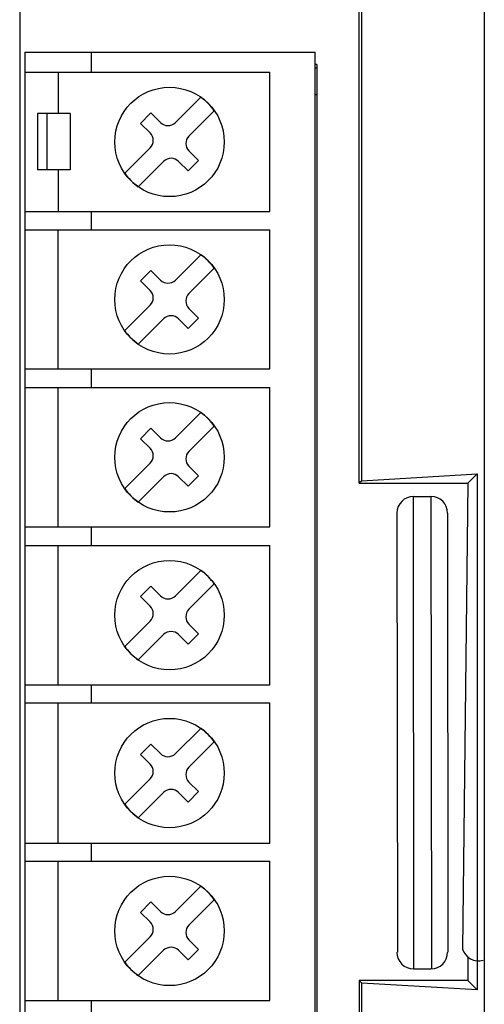
# Model space of a CAD drawing. Units: inches. Extents: x 37 to 313, y 30 to 238.
# Drawn here: x 37 to 65, y 140 to 200 of the extents above; entities that cross this region are included whole.
import ezdxf

# ---------------------------------------------------------------- set-up
doc = ezdxf.new("R2010")
doc.units = ezdxf.units.IN
doc.header["$MEASUREMENT"] = 0
doc.layers.add('Faceplate_Background', color=7, linetype='Continuous')

# ---------------------------------------------------------------- blocks, each defined once
blk = doc.blocks.new('block 158')
at = {"layer": 'Faceplate_Background', "color": 7, "lineweight": 25}
blk.add_lwpolyline([(37.053, 238.422), (37.053, 46.31)], dxfattribs=at)
blk = doc.blocks.new('block 159')
at = {"layer": 'Faceplate_Background', "color": 7, "lineweight": 25}
blk.add_lwpolyline([(37.368, 197.685), (37.368, 101.185)], dxfattribs=at)
blk = doc.blocks.new('block 163')
at = {"layer": 'Faceplate_Background', "color": 7, "lineweight": 25}
blk.add_lwpolyline([(38.118, 193.985), (38.118, 190.585)], dxfattribs=at)
blk = doc.blocks.new('block 168')
at = {"layer": 'Faceplate_Background', "color": 7, "lineweight": 25}
blk.add_lwpolyline([(38.693, 193.985), (38.693, 190.585)], dxfattribs=at)
blk = doc.blocks.new('block 170')
at = {"layer": 'Faceplate_Background', "color": 7, "lineweight": 25}
blk.add_lwpolyline([(39.368, 196.472), (39.368, 193.985)], dxfattribs=at)
blk = doc.blocks.new('block 171')
at = {"layer": 'Faceplate_Background', "color": 7, "lineweight": 25}
blk.add_lwpolyline([(39.368, 190.585), (39.368, 188.072)], dxfattribs=at)
blk = doc.blocks.new('block 177')
at = {"layer": 'Faceplate_Background', "color": 7, "lineweight": 25}
blk.add_lwpolyline([(39.368, 140.472), (39.368, 148.872)], dxfattribs=at)
blk = doc.blocks.new('block 178')
at = {"layer": 'Faceplate_Background', "color": 7, "lineweight": 25}
blk.add_lwpolyline([(39.368, 149.972), (39.368, 158.422)], dxfattribs=at)
blk = doc.blocks.new('block 179')
at = {"layer": 'Faceplate_Background', "color": 7, "lineweight": 25}
blk.add_lwpolyline([(39.368, 159.522), (39.368, 167.922)], dxfattribs=at)
blk = doc.blocks.new('block 180')
at = {"layer": 'Faceplate_Background', "color": 7, "lineweight": 25}
blk.add_lwpolyline([(39.368, 169.047), (39.368, 177.447)], dxfattribs=at)
blk = doc.blocks.new('block 181')
at = {"layer": 'Faceplate_Background', "color": 7, "lineweight": 25}
blk.add_lwpolyline([(39.368, 178.572), (39.368, 186.972)], dxfattribs=at)
blk = doc.blocks.new('block 182')
at = {"layer": 'Faceplate_Background', "color": 7, "lineweight": 25}
blk.add_lwpolyline([(40.102, 193.985), (40.102, 190.585)], dxfattribs=at)
blk = doc.blocks.new('block 184')
at = {"layer": 'Faceplate_Background', "color": 7, "lineweight": 25}
blk.add_lwpolyline([(41.368, 197.685), (41.368, 196.472)], dxfattribs=at)
blk = doc.blocks.new('block 185')
at = {"layer": 'Faceplate_Background', "color": 7, "lineweight": 25}
blk.add_lwpolyline([(41.368, 188.072), (41.368, 186.972)], dxfattribs=at)
blk = doc.blocks.new('block 186')
at = {"layer": 'Faceplate_Background', "color": 7, "lineweight": 25}
blk.add_lwpolyline([(41.368, 178.572), (41.368, 177.447)], dxfattribs=at)
blk = doc.blocks.new('block 187')
at = {"layer": 'Faceplate_Background', "color": 7, "lineweight": 25}
blk.add_lwpolyline([(41.368, 169.047), (41.368, 167.922)], dxfattribs=at)
blk = doc.blocks.new('block 188')
at = {"layer": 'Faceplate_Background', "color": 7, "lineweight": 25}
blk.add_lwpolyline([(41.368, 159.522), (41.368, 158.422)], dxfattribs=at)
blk = doc.blocks.new('block 189')
at = {"layer": 'Faceplate_Background', "color": 7, "lineweight": 25}
blk.add_lwpolyline([(41.368, 149.972), (41.368, 148.872)], dxfattribs=at)
blk = doc.blocks.new('block 190')
at = {"layer": 'Faceplate_Background', "color": 7, "lineweight": 25}
blk.add_lwpolyline([(41.368, 140.472), (41.368, 139.347)], dxfattribs=at)
blk = doc.blocks.new('block 219')
at = {"layer": 'Faceplate_Background', "color": 7, "lineweight": 25}
blk.add_lwpolyline([(52.118, 140.472), (52.118, 148.872)], dxfattribs=at)
blk = doc.blocks.new('block 220')
at = {"layer": 'Faceplate_Background', "color": 7, "lineweight": 25}
blk.add_lwpolyline([(52.118, 149.972), (52.118, 158.422)], dxfattribs=at)
blk = doc.blocks.new('block 221')
at = {"layer": 'Faceplate_Background', "color": 7, "lineweight": 25}
blk.add_lwpolyline([(52.118, 159.522), (52.118, 167.922)], dxfattribs=at)
blk = doc.blocks.new('block 222')
at = {"layer": 'Faceplate_Background', "color": 7, "lineweight": 25}
blk.add_lwpolyline([(52.118, 169.047), (52.118, 177.447)], dxfattribs=at)
blk = doc.blocks.new('block 223')
at = {"layer": 'Faceplate_Background', "color": 7, "lineweight": 25}
blk.add_lwpolyline([(52.118, 178.572), (52.118, 186.972)], dxfattribs=at)
blk = doc.blocks.new('block 224')
at = {"layer": 'Faceplate_Background', "color": 7, "lineweight": 25}
blk.add_lwpolyline([(52.118, 188.072), (52.118, 196.472)], dxfattribs=at)
blk = doc.blocks.new('block 226')
at = {"layer": 'Faceplate_Background', "color": 7, "lineweight": 25}
blk.add_lwpolyline([(54.868, 101.185), (54.868, 197.685)], dxfattribs=at)
blk = doc.blocks.new('block 227')
at = {"layer": 'Faceplate_Background', "color": 7, "lineweight": 25}
blk.add_lwpolyline([(54.968, 196.935), (54.968, 101.685)], dxfattribs=at)
blk = doc.blocks.new('block 246')
at = {"layer": 'Faceplate_Background', "color": 7, "lineweight": 25}
blk.add_lwpolyline([(57.507, 141.672), (57.507, 98.731)], dxfattribs=at)
blk = doc.blocks.new('block 247')
at = {"layer": 'Faceplate_Background', "color": 7, "lineweight": 25}
blk.add_lwpolyline([(57.507, 171.672), (57.507, 200.251)], dxfattribs=at)
blk = doc.blocks.new('block 248')
at = {"layer": 'Faceplate_Background', "color": 7, "lineweight": 25}
blk.add_lwpolyline([(57.665, 98.572), (57.665, 141.513)], dxfattribs=at)
blk = doc.blocks.new('block 249')
at = {"layer": 'Faceplate_Background', "color": 7, "lineweight": 25}
blk.add_lwpolyline([(57.665, 171.83), (57.665, 200.409)], dxfattribs=at)
blk = doc.blocks.new('block 262')
at = {"layer": 'Faceplate_Background', "color": 7, "lineweight": 25}
blk.add_lwpolyline([(64.053, 171.672), (63.744, 143.568)], dxfattribs=at)
blk = doc.blocks.new('block 263')
at = {"layer": 'Faceplate_Background', "color": 7, "lineweight": 25}
blk.add_lwpolyline([(64.053, 143.104), (64.053, 141.672)], dxfattribs=at)
blk = doc.blocks.new('block 264')
at = {"layer": 'Faceplate_Background', "color": 7, "lineweight": 25}
blk.add_lwpolyline([(64.621, 172.24), (64.621, 141.104)], dxfattribs=at)
blk = doc.blocks.new('block 266')
at = {"layer": 'Faceplate_Background', "color": 7, "lineweight": 25}
blk.add_lwpolyline([(65.053, 229.5), (65.053, 82.422)], dxfattribs=at)
blk = doc.blocks.new('block 291')
at = {"layer": 'Faceplate_Background', "color": 7, "lineweight": 25}
blk.add_lwpolyline([(57.665, 171.83), (57.507, 171.672)], dxfattribs=at)
blk = doc.blocks.new('block 292')
at = {"layer": 'Faceplate_Background', "color": 7, "lineweight": 25}
blk.add_lwpolyline([(64.621, 172.24), (64.053, 171.672)], dxfattribs=at)
blk = doc.blocks.new('block 304')
at = {"layer": 'Faceplate_Background', "color": 7, "lineweight": 25}
blk.add_lwpolyline([(59.792, 169.878), (59.813, 143.378)], dxfattribs=at)
blk = doc.blocks.new('block 305')
at = {"layer": 'Faceplate_Background', "color": 7, "lineweight": 25}
blk.add_lwpolyline([(60.813, 142.379), (60.791, 170.878)], dxfattribs=at)
blk = doc.blocks.new('block 345')
at = {"layer": 'Faceplate_Background', "color": 7, "lineweight": 25}
blk.add_lwpolyline([(61.841, 170.879), (61.863, 142.379)], dxfattribs=at)
blk = doc.blocks.new('block 346')
at = {"layer": 'Faceplate_Background', "color": 7, "lineweight": 25}
blk.add_lwpolyline([(62.842, 169.88), (62.862, 143.38)], dxfattribs=at)
blk = doc.blocks.new('block 464')
at = {"layer": 'Faceplate_Background', "color": 7, "lineweight": 25}
blk.add_lwpolyline([(60.791, 170.878), (61.841, 170.879)], dxfattribs=at)
blk = doc.blocks.new('block 615')
at = {"layer": 'Faceplate_Background', "color": 7, "lineweight": 25}
blk.add_lwpolyline([(57.665, 141.513), (57.507, 141.672)], dxfattribs=at)
blk = doc.blocks.new('block 616')
at = {"layer": 'Faceplate_Background', "color": 7, "lineweight": 25}
blk.add_lwpolyline([(64.621, 141.104), (64.053, 141.672)], dxfattribs=at)
blk = doc.blocks.new('block 852')
at = {"layer": 'Faceplate_Background', "color": 7, "lineweight": 25}
blk.add_lwpolyline([(64.621, 141.104), (57.665, 141.513)], dxfattribs=at)
blk = doc.blocks.new('block 892')
at = {"layer": 'Faceplate_Background', "color": 7, "lineweight": 25}
blk.add_lwpolyline([(37.368, 140.472), (52.118, 140.472)], dxfattribs=at)
blk = doc.blocks.new('block 893')
at = {"layer": 'Faceplate_Background', "color": 7, "lineweight": 25}
blk.add_lwpolyline([(64.053, 141.672), (57.507, 141.672)], dxfattribs=at)
blk = doc.blocks.new('block 914')
at = {"layer": 'Faceplate_Background', "color": 7, "lineweight": 25}
blk.add_lwpolyline([(37.368, 148.872), (52.118, 148.872)], dxfattribs=at)
blk = doc.blocks.new('block 915')
at = {"layer": 'Faceplate_Background', "color": 7, "lineweight": 25}
blk.add_lwpolyline([(37.368, 149.972), (52.118, 149.972)], dxfattribs=at)
blk = doc.blocks.new('block 918')
at = {"layer": 'Faceplate_Background', "color": 7, "lineweight": 25}
blk.add_lwpolyline([(37.368, 158.422), (52.118, 158.422)], dxfattribs=at)
blk = doc.blocks.new('block 954')
at = {"layer": 'Faceplate_Background', "color": 7, "lineweight": 25}
blk.add_lwpolyline([(37.368, 159.522), (52.118, 159.522)], dxfattribs=at)
blk = doc.blocks.new('block 957')
at = {"layer": 'Faceplate_Background', "color": 7, "lineweight": 25}
blk.add_lwpolyline([(37.368, 167.922), (52.118, 167.922)], dxfattribs=at)
blk = doc.blocks.new('block 958')
at = {"layer": 'Faceplate_Background', "color": 7, "lineweight": 25}
blk.add_lwpolyline([(37.368, 169.047), (52.118, 169.047)], dxfattribs=at)
blk = doc.blocks.new('block 976')
at = {"layer": 'Faceplate_Background', "color": 7, "lineweight": 25}
blk.add_lwpolyline([(57.665, 171.83), (64.621, 172.24)], dxfattribs=at)
blk = doc.blocks.new('block 979')
at = {"layer": 'Faceplate_Background', "color": 7, "lineweight": 25}
blk.add_lwpolyline([(57.507, 171.672), (64.053, 171.672)], dxfattribs=at)
blk = doc.blocks.new('block 981')
at = {"layer": 'Faceplate_Background', "color": 7, "lineweight": 25}
blk.add_lwpolyline([(37.368, 177.447), (52.118, 177.447)], dxfattribs=at)
blk = doc.blocks.new('block 983')
at = {"layer": 'Faceplate_Background', "color": 7, "lineweight": 25}
blk.add_lwpolyline([(37.368, 178.572), (52.118, 178.572)], dxfattribs=at)
blk = doc.blocks.new('block 1024')
at = {"layer": 'Faceplate_Background', "color": 7, "lineweight": 25}
blk.add_lwpolyline([(37.368, 186.972), (52.118, 186.972)], dxfattribs=at)
blk = doc.blocks.new('block 1029')
at = {"layer": 'Faceplate_Background', "color": 7, "lineweight": 25}
blk.add_lwpolyline([(37.368, 188.072), (52.118, 188.072)], dxfattribs=at)
blk = doc.blocks.new('block 1030')
at = {"layer": 'Faceplate_Background', "color": 7, "lineweight": 25}
blk.add_lwpolyline([(40.102, 190.585), (38.118, 190.585)], dxfattribs=at)
blk = doc.blocks.new('block 1103')
at = {"layer": 'Faceplate_Background', "color": 7, "lineweight": 25}
blk.add_lwpolyline([(40.102, 193.985), (38.118, 193.985)], dxfattribs=at)
blk = doc.blocks.new('block 1117')
at = {"layer": 'Faceplate_Background', "color": 7, "lineweight": 25}
blk.add_lwpolyline([(54.868, 195.135), (54.968, 195.135)], dxfattribs=at)
blk = doc.blocks.new('block 1145')
at = {"layer": 'Faceplate_Background', "color": 7, "lineweight": 25}
blk.add_lwpolyline([(37.368, 196.472), (52.118, 196.472)], dxfattribs=at)
blk = doc.blocks.new('block 1147')
at = {"layer": 'Faceplate_Background', "color": 7, "lineweight": 25}
blk.add_lwpolyline([(54.868, 196.735), (54.968, 196.735)], dxfattribs=at)
blk = doc.blocks.new('block 1153')
at = {"layer": 'Faceplate_Background', "color": 7, "lineweight": 25}
blk.add_lwpolyline([(54.968, 196.935), (54.868, 196.935)], dxfattribs=at)
blk = doc.blocks.new('block 1158')
at = {"layer": 'Faceplate_Background', "color": 7, "lineweight": 25}
blk.add_lwpolyline([(37.368, 197.685), (54.868, 197.685)], dxfattribs=at)
blk = doc.blocks.new('block 2736')
at = {"layer": 'Faceplate_Background', "color": 7, "lineweight": 25}
blk.add_open_spline([(63.744, 143.568), (63.905, 143.04), (64.464, 142.743), (64.992, 142.904)], degree=3, dxfattribs=at)
blk = doc.blocks.new('block 2737')
at = {"layer": 'Faceplate_Background', "color": 7, "lineweight": 25}
blk.add_open_spline([(60.791, 170.878), (60.239, 170.878), (59.792, 170.43), (59.792, 169.878)], degree=3, dxfattribs=at)
blk = doc.blocks.new('block 2738')
at = {"layer": 'Faceplate_Background', "color": 7, "lineweight": 25}
blk.add_open_spline([(62.842, 169.88), (62.841, 170.432), (62.393, 170.88), (61.841, 170.879)], degree=3, dxfattribs=at)
blk = doc.blocks.new('block 2939')
at = {"layer": 'Faceplate_Background', "color": 7, "lineweight": 25}
blk.add_lwpolyline([(46.438, 193.437), (47.966, 194.965)], dxfattribs=at)
blk = doc.blocks.new('block 2940')
at = {"layer": 'Faceplate_Background', "color": 7, "lineweight": 25}
blk.add_lwpolyline([(48.781, 194.15), (47.253, 192.623)], dxfattribs=at)
blk = doc.blocks.new('block 2941')
at = {"layer": 'Faceplate_Background', "color": 7, "lineweight": 25}
blk.add_open_spline([(49.382, 192.267), (49.382, 194.089), (47.905, 195.566), (46.083, 195.566), (44.261, 195.566), (42.784, 194.089), (42.784, 192.267), (42.784, 190.445), (44.261, 188.968), (46.083, 188.968), (47.905, 188.968), (49.382, 190.445), (49.382, 192.267)], degree=3, knots=[0, 0, 0, 0, 1, 1, 1, 2, 2, 2, 3, 3, 3, 4, 4, 4, 4], dxfattribs=at)
blk = doc.blocks.new('block 2942')
at = {"layer": 'Faceplate_Background', "color": 7, "lineweight": 25}
blk.add_open_spline([(47.253, 192.623), (47.005, 192.375), (47.005, 191.973), (47.253, 191.725)], degree=3, dxfattribs=at)
blk = doc.blocks.new('block 2943')
at = {"layer": 'Faceplate_Background', "color": 7, "lineweight": 25}
blk.add_open_spline([(44.913, 191.912), (45.161, 192.16), (45.161, 192.561), (44.913, 192.809)], degree=3, dxfattribs=at)
blk = doc.blocks.new('block 2944')
at = {"layer": 'Faceplate_Background', "color": 7, "lineweight": 25}
blk.add_lwpolyline([(45.728, 191.097), (44.2, 189.569)], dxfattribs=at)
blk = doc.blocks.new('block 2945')
at = {"layer": 'Faceplate_Background', "color": 7, "lineweight": 25}
blk.add_open_spline([(43.385, 190.384), (43.551, 190.122), (43.938, 189.736), (44.2, 189.569)], degree=3, dxfattribs=at)
blk = doc.blocks.new('block 2946')
at = {"layer": 'Faceplate_Background', "color": 7, "lineweight": 25}
blk.add_lwpolyline([(43.385, 190.384), (44.913, 191.912)], dxfattribs=at)
blk = doc.blocks.new('block 2947')
at = {"layer": 'Faceplate_Background', "color": 7, "lineweight": 25}
blk.add_lwpolyline([(47.833, 191.146), (47.205, 190.518)], dxfattribs=at)
blk = doc.blocks.new('block 2948')
at = {"layer": 'Faceplate_Background', "color": 7, "lineweight": 25}
blk.add_lwpolyline([(47.205, 190.518), (46.625, 191.097)], dxfattribs=at)
blk = doc.blocks.new('block 2949')
at = {"layer": 'Faceplate_Background', "color": 7, "lineweight": 25}
blk.add_lwpolyline([(47.253, 191.725), (47.833, 191.146)], dxfattribs=at)
blk = doc.blocks.new('block 2950')
at = {"layer": 'Faceplate_Background', "color": 7, "lineweight": 25}
blk.add_open_spline([(46.625, 191.097), (46.377, 191.345), (45.975, 191.345), (45.728, 191.097)], degree=3, dxfattribs=at)
blk = doc.blocks.new('block 2951')
at = {"layer": 'Faceplate_Background', "color": 7, "lineweight": 25}
blk.add_lwpolyline([(44.961, 194.017), (45.541, 193.437)], dxfattribs=at)
blk = doc.blocks.new('block 2952')
at = {"layer": 'Faceplate_Background', "color": 7, "lineweight": 25}
blk.add_lwpolyline([(44.333, 193.389), (44.961, 194.017)], dxfattribs=at)
blk = doc.blocks.new('block 2953')
at = {"layer": 'Faceplate_Background', "color": 7, "lineweight": 25}
blk.add_lwpolyline([(44.913, 192.809), (44.333, 193.389)], dxfattribs=at)
blk = doc.blocks.new('block 2954')
at = {"layer": 'Faceplate_Background', "color": 7, "lineweight": 25}
blk.add_open_spline([(45.541, 193.437), (45.789, 193.189), (46.19, 193.189), (46.438, 193.437)], degree=3, dxfattribs=at)
blk = doc.blocks.new('block 2955')
at = {"layer": 'Faceplate_Background', "color": 7, "lineweight": 25}
blk.add_open_spline([(48.781, 194.15), (48.615, 194.412), (48.228, 194.799), (47.966, 194.965)], degree=3, dxfattribs=at)
blk = doc.blocks.new('block 2938')
at = {"layer": 'Faceplate_Background'}
for name in ['block 2941', 'block 2939', 'block 2955', 'block 2952', 'block 2951', 'block 2940', 'block 2953', 'block 2954', 'block 2943', 'block 2942', 'block 2946', 'block 2950', 'block 2949', 'block 2944', 'block 2948', 'block 2947', 'block 2945']:
    blk.add_blockref(name, (0, 0), dxfattribs=at)
blk = doc.blocks.new('block 2957')
at = {"layer": 'Faceplate_Background', "color": 7, "lineweight": 25}
blk.add_lwpolyline([(46.438, 183.937), (47.966, 185.465)], dxfattribs=at)
blk = doc.blocks.new('block 2958')
at = {"layer": 'Faceplate_Background', "color": 7, "lineweight": 25}
blk.add_lwpolyline([(48.781, 184.65), (47.253, 183.123)], dxfattribs=at)
blk = doc.blocks.new('block 2959')
at = {"layer": 'Faceplate_Background', "color": 7, "lineweight": 25}
blk.add_open_spline([(49.382, 182.767), (49.382, 184.589), (47.905, 186.066), (46.083, 186.066), (44.261, 186.066), (42.784, 184.589), (42.784, 182.767), (42.784, 180.945), (44.261, 179.468), (46.083, 179.468), (47.905, 179.468), (49.382, 180.945), (49.382, 182.767)], degree=3, knots=[0, 0, 0, 0, 1, 1, 1, 2, 2, 2, 3, 3, 3, 4, 4, 4, 4], dxfattribs=at)
blk = doc.blocks.new('block 2960')
at = {"layer": 'Faceplate_Background', "color": 7, "lineweight": 25}
blk.add_open_spline([(47.253, 183.123), (47.005, 182.875), (47.005, 182.473), (47.253, 182.225)], degree=3, dxfattribs=at)
blk = doc.blocks.new('block 2961')
at = {"layer": 'Faceplate_Background', "color": 7, "lineweight": 25}
blk.add_open_spline([(44.913, 182.412), (45.161, 182.66), (45.161, 183.061), (44.913, 183.309)], degree=3, dxfattribs=at)
blk = doc.blocks.new('block 2962')
at = {"layer": 'Faceplate_Background', "color": 7, "lineweight": 25}
blk.add_lwpolyline([(45.728, 181.597), (44.2, 180.069)], dxfattribs=at)
blk = doc.blocks.new('block 2963')
at = {"layer": 'Faceplate_Background', "color": 7, "lineweight": 25}
blk.add_open_spline([(43.385, 180.884), (43.551, 180.622), (43.938, 180.236), (44.2, 180.069)], degree=3, dxfattribs=at)
blk = doc.blocks.new('block 2964')
at = {"layer": 'Faceplate_Background', "color": 7, "lineweight": 25}
blk.add_lwpolyline([(43.385, 180.884), (44.913, 182.412)], dxfattribs=at)
blk = doc.blocks.new('block 2965')
at = {"layer": 'Faceplate_Background', "color": 7, "lineweight": 25}
blk.add_lwpolyline([(47.833, 181.646), (47.205, 181.018)], dxfattribs=at)
blk = doc.blocks.new('block 2966')
at = {"layer": 'Faceplate_Background', "color": 7, "lineweight": 25}
blk.add_lwpolyline([(47.205, 181.018), (46.625, 181.597)], dxfattribs=at)
blk = doc.blocks.new('block 2967')
at = {"layer": 'Faceplate_Background', "color": 7, "lineweight": 25}
blk.add_lwpolyline([(47.253, 182.225), (47.833, 181.646)], dxfattribs=at)
blk = doc.blocks.new('block 2968')
at = {"layer": 'Faceplate_Background', "color": 7, "lineweight": 25}
blk.add_open_spline([(46.625, 181.597), (46.377, 181.845), (45.975, 181.845), (45.728, 181.597)], degree=3, dxfattribs=at)
blk = doc.blocks.new('block 2969')
at = {"layer": 'Faceplate_Background', "color": 7, "lineweight": 25}
blk.add_lwpolyline([(44.961, 184.517), (45.541, 183.937)], dxfattribs=at)
blk = doc.blocks.new('block 2970')
at = {"layer": 'Faceplate_Background', "color": 7, "lineweight": 25}
blk.add_lwpolyline([(44.333, 183.889), (44.961, 184.517)], dxfattribs=at)
blk = doc.blocks.new('block 2971')
at = {"layer": 'Faceplate_Background', "color": 7, "lineweight": 25}
blk.add_lwpolyline([(44.913, 183.309), (44.333, 183.889)], dxfattribs=at)
blk = doc.blocks.new('block 2972')
at = {"layer": 'Faceplate_Background', "color": 7, "lineweight": 25}
blk.add_open_spline([(45.541, 183.937), (45.789, 183.689), (46.19, 183.689), (46.438, 183.937)], degree=3, dxfattribs=at)
blk = doc.blocks.new('block 2973')
at = {"layer": 'Faceplate_Background', "color": 7, "lineweight": 25}
blk.add_open_spline([(48.781, 184.65), (48.615, 184.912), (48.228, 185.299), (47.966, 185.465)], degree=3, dxfattribs=at)
blk = doc.blocks.new('block 2956')
at = {"layer": 'Faceplate_Background'}
for name in ['block 2959', 'block 2957', 'block 2973', 'block 2970', 'block 2969', 'block 2958', 'block 2971', 'block 2972', 'block 2961', 'block 2960', 'block 2964', 'block 2968', 'block 2967', 'block 2962', 'block 2966', 'block 2965', 'block 2963']:
    blk.add_blockref(name, (0, 0), dxfattribs=at)
blk = doc.blocks.new('block 2975')
at = {"layer": 'Faceplate_Background', "color": 7, "lineweight": 25}
blk.add_lwpolyline([(46.438, 174.412), (47.966, 175.94)], dxfattribs=at)
blk = doc.blocks.new('block 2976')
at = {"layer": 'Faceplate_Background', "color": 7, "lineweight": 25}
blk.add_lwpolyline([(48.781, 175.125), (47.253, 173.598)], dxfattribs=at)
blk = doc.blocks.new('block 2977')
at = {"layer": 'Faceplate_Background', "color": 7, "lineweight": 25}
blk.add_open_spline([(49.382, 173.242), (49.382, 175.064), (47.905, 176.541), (46.083, 176.541), (44.261, 176.541), (42.784, 175.064), (42.784, 173.242), (42.784, 171.42), (44.261, 169.943), (46.083, 169.943), (47.905, 169.943), (49.382, 171.42), (49.382, 173.242)], degree=3, knots=[0, 0, 0, 0, 1, 1, 1, 2, 2, 2, 3, 3, 3, 4, 4, 4, 4], dxfattribs=at)
blk = doc.blocks.new('block 2978')
at = {"layer": 'Faceplate_Background', "color": 7, "lineweight": 25}
blk.add_open_spline([(47.253, 173.598), (47.005, 173.35), (47.005, 172.948), (47.253, 172.7)], degree=3, dxfattribs=at)
blk = doc.blocks.new('block 2979')
at = {"layer": 'Faceplate_Background', "color": 7, "lineweight": 25}
blk.add_open_spline([(44.913, 172.887), (45.161, 173.135), (45.161, 173.536), (44.913, 173.784)], degree=3, dxfattribs=at)
blk = doc.blocks.new('block 2980')
at = {"layer": 'Faceplate_Background', "color": 7, "lineweight": 25}
blk.add_lwpolyline([(45.728, 172.072), (44.2, 170.544)], dxfattribs=at)
blk = doc.blocks.new('block 2981')
at = {"layer": 'Faceplate_Background', "color": 7, "lineweight": 25}
blk.add_open_spline([(43.385, 171.359), (43.551, 171.097), (43.938, 170.711), (44.2, 170.544)], degree=3, dxfattribs=at)
blk = doc.blocks.new('block 2982')
at = {"layer": 'Faceplate_Background', "color": 7, "lineweight": 25}
blk.add_lwpolyline([(43.385, 171.359), (44.913, 172.887)], dxfattribs=at)
blk = doc.blocks.new('block 2983')
at = {"layer": 'Faceplate_Background', "color": 7, "lineweight": 25}
blk.add_lwpolyline([(47.833, 172.121), (47.205, 171.493)], dxfattribs=at)
blk = doc.blocks.new('block 2984')
at = {"layer": 'Faceplate_Background', "color": 7, "lineweight": 25}
blk.add_lwpolyline([(47.205, 171.493), (46.625, 172.072)], dxfattribs=at)
blk = doc.blocks.new('block 2985')
at = {"layer": 'Faceplate_Background', "color": 7, "lineweight": 25}
blk.add_lwpolyline([(47.253, 172.7), (47.833, 172.121)], dxfattribs=at)
blk = doc.blocks.new('block 2986')
at = {"layer": 'Faceplate_Background', "color": 7, "lineweight": 25}
blk.add_open_spline([(46.625, 172.072), (46.377, 172.32), (45.975, 172.32), (45.728, 172.072)], degree=3, dxfattribs=at)
blk = doc.blocks.new('block 2987')
at = {"layer": 'Faceplate_Background', "color": 7, "lineweight": 25}
blk.add_lwpolyline([(44.961, 174.992), (45.541, 174.412)], dxfattribs=at)
blk = doc.blocks.new('block 2988')
at = {"layer": 'Faceplate_Background', "color": 7, "lineweight": 25}
blk.add_lwpolyline([(44.333, 174.364), (44.961, 174.992)], dxfattribs=at)
blk = doc.blocks.new('block 2989')
at = {"layer": 'Faceplate_Background', "color": 7, "lineweight": 25}
blk.add_lwpolyline([(44.913, 173.784), (44.333, 174.364)], dxfattribs=at)
blk = doc.blocks.new('block 2990')
at = {"layer": 'Faceplate_Background', "color": 7, "lineweight": 25}
blk.add_open_spline([(45.541, 174.412), (45.789, 174.164), (46.19, 174.164), (46.438, 174.412)], degree=3, dxfattribs=at)
blk = doc.blocks.new('block 2991')
at = {"layer": 'Faceplate_Background', "color": 7, "lineweight": 25}
blk.add_open_spline([(48.781, 175.125), (48.615, 175.387), (48.228, 175.774), (47.966, 175.94)], degree=3, dxfattribs=at)
blk = doc.blocks.new('block 2974')
at = {"layer": 'Faceplate_Background'}
for name in ['block 2977', 'block 2975', 'block 2991', 'block 2988', 'block 2987', 'block 2976', 'block 2989', 'block 2990', 'block 2979', 'block 2978', 'block 2982', 'block 2986', 'block 2985', 'block 2980', 'block 2984', 'block 2983', 'block 2981']:
    blk.add_blockref(name, (0, 0), dxfattribs=at)
blk = doc.blocks.new('block 2993')
at = {"layer": 'Faceplate_Background', "color": 7, "lineweight": 25}
blk.add_lwpolyline([(46.438, 164.887), (47.966, 166.415)], dxfattribs=at)
blk = doc.blocks.new('block 2994')
at = {"layer": 'Faceplate_Background', "color": 7, "lineweight": 25}
blk.add_lwpolyline([(48.781, 165.6), (47.253, 164.073)], dxfattribs=at)
blk = doc.blocks.new('block 2995')
at = {"layer": 'Faceplate_Background', "color": 7, "lineweight": 25}
blk.add_open_spline([(49.382, 163.717), (49.382, 165.539), (47.905, 167.016), (46.083, 167.016), (44.261, 167.016), (42.784, 165.539), (42.784, 163.717), (42.784, 161.895), (44.261, 160.418), (46.083, 160.418), (47.905, 160.418), (49.382, 161.895), (49.382, 163.717)], degree=3, knots=[0, 0, 0, 0, 1, 1, 1, 2, 2, 2, 3, 3, 3, 4, 4, 4, 4], dxfattribs=at)
blk = doc.blocks.new('block 2996')
at = {"layer": 'Faceplate_Background', "color": 7, "lineweight": 25}
blk.add_open_spline([(47.253, 164.073), (47.005, 163.825), (47.005, 163.423), (47.253, 163.175)], degree=3, dxfattribs=at)
blk = doc.blocks.new('block 2997')
at = {"layer": 'Faceplate_Background', "color": 7, "lineweight": 25}
blk.add_open_spline([(44.913, 163.362), (45.161, 163.61), (45.161, 164.011), (44.913, 164.259)], degree=3, dxfattribs=at)
blk = doc.blocks.new('block 2998')
at = {"layer": 'Faceplate_Background', "color": 7, "lineweight": 25}
blk.add_lwpolyline([(45.728, 162.547), (44.2, 161.019)], dxfattribs=at)
blk = doc.blocks.new('block 2999')
at = {"layer": 'Faceplate_Background', "color": 7, "lineweight": 25}
blk.add_open_spline([(43.385, 161.834), (43.551, 161.572), (43.938, 161.186), (44.2, 161.019)], degree=3, dxfattribs=at)
blk = doc.blocks.new('block 3000')
at = {"layer": 'Faceplate_Background', "color": 7, "lineweight": 25}
blk.add_lwpolyline([(43.385, 161.834), (44.913, 163.362)], dxfattribs=at)
blk = doc.blocks.new('block 3001')
at = {"layer": 'Faceplate_Background', "color": 7, "lineweight": 25}
blk.add_lwpolyline([(47.833, 162.596), (47.205, 161.968)], dxfattribs=at)
blk = doc.blocks.new('block 3002')
at = {"layer": 'Faceplate_Background', "color": 7, "lineweight": 25}
blk.add_lwpolyline([(47.205, 161.968), (46.625, 162.547)], dxfattribs=at)
blk = doc.blocks.new('block 3003')
at = {"layer": 'Faceplate_Background', "color": 7, "lineweight": 25}
blk.add_lwpolyline([(47.253, 163.175), (47.833, 162.596)], dxfattribs=at)
blk = doc.blocks.new('block 3004')
at = {"layer": 'Faceplate_Background', "color": 7, "lineweight": 25}
blk.add_open_spline([(46.625, 162.547), (46.377, 162.795), (45.975, 162.795), (45.728, 162.547)], degree=3, dxfattribs=at)
blk = doc.blocks.new('block 3005')
at = {"layer": 'Faceplate_Background', "color": 7, "lineweight": 25}
blk.add_lwpolyline([(44.961, 165.467), (45.541, 164.887)], dxfattribs=at)
blk = doc.blocks.new('block 3006')
at = {"layer": 'Faceplate_Background', "color": 7, "lineweight": 25}
blk.add_lwpolyline([(44.333, 164.839), (44.961, 165.467)], dxfattribs=at)
blk = doc.blocks.new('block 3007')
at = {"layer": 'Faceplate_Background', "color": 7, "lineweight": 25}
blk.add_lwpolyline([(44.913, 164.259), (44.333, 164.839)], dxfattribs=at)
blk = doc.blocks.new('block 3008')
at = {"layer": 'Faceplate_Background', "color": 7, "lineweight": 25}
blk.add_open_spline([(45.541, 164.887), (45.789, 164.639), (46.19, 164.639), (46.438, 164.887)], degree=3, dxfattribs=at)
blk = doc.blocks.new('block 3009')
at = {"layer": 'Faceplate_Background', "color": 7, "lineweight": 25}
blk.add_open_spline([(48.781, 165.6), (48.615, 165.862), (48.228, 166.249), (47.966, 166.415)], degree=3, dxfattribs=at)
blk = doc.blocks.new('block 2992')
at = {"layer": 'Faceplate_Background'}
for name in ['block 2995', 'block 2993', 'block 3009', 'block 3006', 'block 3005', 'block 2994', 'block 3007', 'block 3008', 'block 2997', 'block 2996', 'block 3000', 'block 3004', 'block 3003', 'block 2998', 'block 3002', 'block 3001', 'block 2999']:
    blk.add_blockref(name, (0, 0), dxfattribs=at)
blk = doc.blocks.new('block 3011')
at = {"layer": 'Faceplate_Background', "color": 7, "lineweight": 25}
blk.add_lwpolyline([(46.438, 155.362), (47.966, 156.89)], dxfattribs=at)
blk = doc.blocks.new('block 3012')
at = {"layer": 'Faceplate_Background', "color": 7, "lineweight": 25}
blk.add_lwpolyline([(48.781, 156.075), (47.253, 154.548)], dxfattribs=at)
blk = doc.blocks.new('block 3013')
at = {"layer": 'Faceplate_Background', "color": 7, "lineweight": 25}
blk.add_open_spline([(49.382, 154.192), (49.382, 156.014), (47.905, 157.491), (46.083, 157.491), (44.261, 157.491), (42.784, 156.014), (42.784, 154.192), (42.784, 152.37), (44.261, 150.893), (46.083, 150.893), (47.905, 150.893), (49.382, 152.37), (49.382, 154.192)], degree=3, knots=[0, 0, 0, 0, 1, 1, 1, 2, 2, 2, 3, 3, 3, 4, 4, 4, 4], dxfattribs=at)
blk = doc.blocks.new('block 3014')
at = {"layer": 'Faceplate_Background', "color": 7, "lineweight": 25}
blk.add_open_spline([(47.253, 154.548), (47.005, 154.3), (47.005, 153.898), (47.253, 153.65)], degree=3, dxfattribs=at)
blk = doc.blocks.new('block 3015')
at = {"layer": 'Faceplate_Background', "color": 7, "lineweight": 25}
blk.add_open_spline([(44.913, 153.837), (45.161, 154.085), (45.161, 154.486), (44.913, 154.734)], degree=3, dxfattribs=at)
blk = doc.blocks.new('block 3016')
at = {"layer": 'Faceplate_Background', "color": 7, "lineweight": 25}
blk.add_lwpolyline([(45.728, 153.022), (44.2, 151.494)], dxfattribs=at)
blk = doc.blocks.new('block 3017')
at = {"layer": 'Faceplate_Background', "color": 7, "lineweight": 25}
blk.add_open_spline([(43.385, 152.309), (43.551, 152.047), (43.938, 151.661), (44.2, 151.494)], degree=3, dxfattribs=at)
blk = doc.blocks.new('block 3018')
at = {"layer": 'Faceplate_Background', "color": 7, "lineweight": 25}
blk.add_lwpolyline([(43.385, 152.309), (44.913, 153.837)], dxfattribs=at)
blk = doc.blocks.new('block 3019')
at = {"layer": 'Faceplate_Background', "color": 7, "lineweight": 25}
blk.add_lwpolyline([(47.833, 153.071), (47.205, 152.443)], dxfattribs=at)
blk = doc.blocks.new('block 3020')
at = {"layer": 'Faceplate_Background', "color": 7, "lineweight": 25}
blk.add_lwpolyline([(47.205, 152.443), (46.625, 153.022)], dxfattribs=at)
blk = doc.blocks.new('block 3021')
at = {"layer": 'Faceplate_Background', "color": 7, "lineweight": 25}
blk.add_lwpolyline([(47.253, 153.65), (47.833, 153.071)], dxfattribs=at)
blk = doc.blocks.new('block 3022')
at = {"layer": 'Faceplate_Background', "color": 7, "lineweight": 25}
blk.add_open_spline([(46.625, 153.022), (46.377, 153.27), (45.975, 153.27), (45.728, 153.022)], degree=3, dxfattribs=at)
blk = doc.blocks.new('block 3023')
at = {"layer": 'Faceplate_Background', "color": 7, "lineweight": 25}
blk.add_lwpolyline([(44.961, 155.942), (45.541, 155.362)], dxfattribs=at)
blk = doc.blocks.new('block 3024')
at = {"layer": 'Faceplate_Background', "color": 7, "lineweight": 25}
blk.add_lwpolyline([(44.333, 155.314), (44.961, 155.942)], dxfattribs=at)
blk = doc.blocks.new('block 3025')
at = {"layer": 'Faceplate_Background', "color": 7, "lineweight": 25}
blk.add_lwpolyline([(44.913, 154.734), (44.333, 155.314)], dxfattribs=at)
blk = doc.blocks.new('block 3026')
at = {"layer": 'Faceplate_Background', "color": 7, "lineweight": 25}
blk.add_open_spline([(45.541, 155.362), (45.789, 155.114), (46.19, 155.114), (46.438, 155.362)], degree=3, dxfattribs=at)
blk = doc.blocks.new('block 3027')
at = {"layer": 'Faceplate_Background', "color": 7, "lineweight": 25}
blk.add_open_spline([(48.781, 156.075), (48.615, 156.337), (48.228, 156.724), (47.966, 156.89)], degree=3, dxfattribs=at)
blk = doc.blocks.new('block 3010')
at = {"layer": 'Faceplate_Background'}
for name in ['block 3013', 'block 3011', 'block 3027', 'block 3024', 'block 3023', 'block 3012', 'block 3025', 'block 3026', 'block 3015', 'block 3014', 'block 3018', 'block 3022', 'block 3021', 'block 3016', 'block 3020', 'block 3019', 'block 3017']:
    blk.add_blockref(name, (0, 0), dxfattribs=at)
blk = doc.blocks.new('block 3029')
at = {"layer": 'Faceplate_Background', "color": 7, "lineweight": 25}
blk.add_lwpolyline([(46.438, 145.837), (47.966, 147.365)], dxfattribs=at)
blk = doc.blocks.new('block 3030')
at = {"layer": 'Faceplate_Background', "color": 7, "lineweight": 25}
blk.add_lwpolyline([(48.781, 146.55), (47.253, 145.023)], dxfattribs=at)
blk = doc.blocks.new('block 3031')
at = {"layer": 'Faceplate_Background', "color": 7, "lineweight": 25}
blk.add_open_spline([(49.382, 144.667), (49.382, 146.489), (47.905, 147.966), (46.083, 147.966), (44.261, 147.966), (42.784, 146.489), (42.784, 144.667), (42.784, 142.845), (44.261, 141.368), (46.083, 141.368), (47.905, 141.368), (49.382, 142.845), (49.382, 144.667)], degree=3, knots=[0, 0, 0, 0, 1, 1, 1, 2, 2, 2, 3, 3, 3, 4, 4, 4, 4], dxfattribs=at)
blk = doc.blocks.new('block 3032')
at = {"layer": 'Faceplate_Background', "color": 7, "lineweight": 25}
blk.add_open_spline([(47.253, 145.023), (47.005, 144.775), (47.005, 144.373), (47.253, 144.125)], degree=3, dxfattribs=at)
blk = doc.blocks.new('block 3033')
at = {"layer": 'Faceplate_Background', "color": 7, "lineweight": 25}
blk.add_open_spline([(44.913, 144.312), (45.161, 144.56), (45.161, 144.961), (44.913, 145.209)], degree=3, dxfattribs=at)
blk = doc.blocks.new('block 3034')
at = {"layer": 'Faceplate_Background', "color": 7, "lineweight": 25}
blk.add_lwpolyline([(45.728, 143.497), (44.2, 141.969)], dxfattribs=at)
blk = doc.blocks.new('block 3035')
at = {"layer": 'Faceplate_Background', "color": 7, "lineweight": 25}
blk.add_open_spline([(43.385, 142.784), (43.551, 142.522), (43.938, 142.136), (44.2, 141.969)], degree=3, dxfattribs=at)
blk = doc.blocks.new('block 3036')
at = {"layer": 'Faceplate_Background', "color": 7, "lineweight": 25}
blk.add_lwpolyline([(43.385, 142.784), (44.913, 144.312)], dxfattribs=at)
blk = doc.blocks.new('block 3037')
at = {"layer": 'Faceplate_Background', "color": 7, "lineweight": 25}
blk.add_lwpolyline([(47.833, 143.546), (47.205, 142.918)], dxfattribs=at)
blk = doc.blocks.new('block 3038')
at = {"layer": 'Faceplate_Background', "color": 7, "lineweight": 25}
blk.add_lwpolyline([(47.205, 142.918), (46.625, 143.497)], dxfattribs=at)
blk = doc.blocks.new('block 3039')
at = {"layer": 'Faceplate_Background', "color": 7, "lineweight": 25}
blk.add_lwpolyline([(47.253, 144.125), (47.833, 143.546)], dxfattribs=at)
blk = doc.blocks.new('block 3040')
at = {"layer": 'Faceplate_Background', "color": 7, "lineweight": 25}
blk.add_open_spline([(46.625, 143.497), (46.377, 143.745), (45.975, 143.745), (45.728, 143.497)], degree=3, dxfattribs=at)
blk = doc.blocks.new('block 3041')
at = {"layer": 'Faceplate_Background', "color": 7, "lineweight": 25}
blk.add_lwpolyline([(44.961, 146.417), (45.541, 145.837)], dxfattribs=at)
blk = doc.blocks.new('block 3042')
at = {"layer": 'Faceplate_Background', "color": 7, "lineweight": 25}
blk.add_lwpolyline([(44.333, 145.789), (44.961, 146.417)], dxfattribs=at)
blk = doc.blocks.new('block 3043')
at = {"layer": 'Faceplate_Background', "color": 7, "lineweight": 25}
blk.add_lwpolyline([(44.913, 145.209), (44.333, 145.789)], dxfattribs=at)
blk = doc.blocks.new('block 3044')
at = {"layer": 'Faceplate_Background', "color": 7, "lineweight": 25}
blk.add_open_spline([(45.541, 145.837), (45.789, 145.589), (46.19, 145.589), (46.438, 145.837)], degree=3, dxfattribs=at)
blk = doc.blocks.new('block 3045')
at = {"layer": 'Faceplate_Background', "color": 7, "lineweight": 25}
blk.add_open_spline([(48.781, 146.55), (48.615, 146.812), (48.228, 147.199), (47.966, 147.365)], degree=3, dxfattribs=at)
blk = doc.blocks.new('block 3028')
at = {"layer": 'Faceplate_Background'}
for name in ['block 3031', 'block 3029', 'block 3045', 'block 3042', 'block 3041', 'block 3030', 'block 3043', 'block 3044', 'block 3033', 'block 3032', 'block 3036', 'block 3039', 'block 3034', 'block 3040', 'block 3038', 'block 3037', 'block 3035']:
    blk.add_blockref(name, (0, 0), dxfattribs=at)
blk = doc.blocks.new('block 3478')
at = {"layer": 'Faceplate_Background', "color": 7, "lineweight": 25}
blk.add_lwpolyline([(60.791, 142.379), (61.841, 142.378)], dxfattribs=at)
blk = doc.blocks.new('block 3479')
at = {"layer": 'Faceplate_Background', "color": 7, "lineweight": 25}
blk.add_open_spline([(59.792, 143.379), (59.792, 142.827), (60.239, 142.379), (60.791, 142.379)], degree=3, dxfattribs=at)
blk = doc.blocks.new('block 3480')
at = {"layer": 'Faceplate_Background', "color": 7, "lineweight": 25}
blk.add_open_spline([(61.841, 142.378), (62.393, 142.377), (62.841, 142.825), (62.842, 143.377)], degree=3, dxfattribs=at)
blk = doc.blocks.new('block 3481')
at = {"layer": 'Faceplate_Background', "color": 7, "lineweight": 25}
blk.add_lwpolyline([(60.791, 170.878), (61.841, 170.879)], dxfattribs=at)
blk = doc.blocks.new('block 3511')
at = {"layer": 'Faceplate_Background', "color": 7, "lineweight": 25}
blk.add_lwpolyline([(60.791, 142.379), (61.841, 142.378)], dxfattribs=at)

msp = doc.modelspace()

# ---------------------------------------------------------------- block references
at = {"layer": 'Faceplate_Background'}
for name in ['block 158', 'block 266', 'block 247', 'block 249', 'block 159', 'block 1158', 'block 184', 'block 226', 'block 1153', 'block 1147', 'block 227', 'block 1145', 'block 170', 'block 224', 'block 2938', 'block 1117', 'block 163', 'block 1103', 'block 168', 'block 182', 'block 1030', 'block 171', 'block 1029', 'block 185', 'block 1024', 'block 181', 'block 223', 'block 2956', 'block 983', 'block 186', 'block 981', 'block 180', 'block 222', 'block 2974', 'block 291', 'block 976', 'block 292', 'block 264', 'block 979', 'block 262', 'block 2737', 'block 464', 'block 3481', 'block 305', 'block 2738', 'block 345', 'block 304', 'block 346', 'block 958', 'block 187', 'block 957', 'block 179', 'block 221', 'block 2992', 'block 954', 'block 188', 'block 918', 'block 178', 'block 220', 'block 3010', 'block 915', 'block 189', 'block 914', 'block 177', 'block 219', 'block 3028', 'block 3479', 'block 3480', 'block 2736', 'block 263', 'block 3478', 'block 3511', 'block 246', 'block 615', 'block 893', 'block 248', 'block 852', 'block 616', 'block 892', 'block 190']:
    msp.add_blockref(name, (0, 0), dxfattribs=at)

doc.saveas('drawing.dxf')
